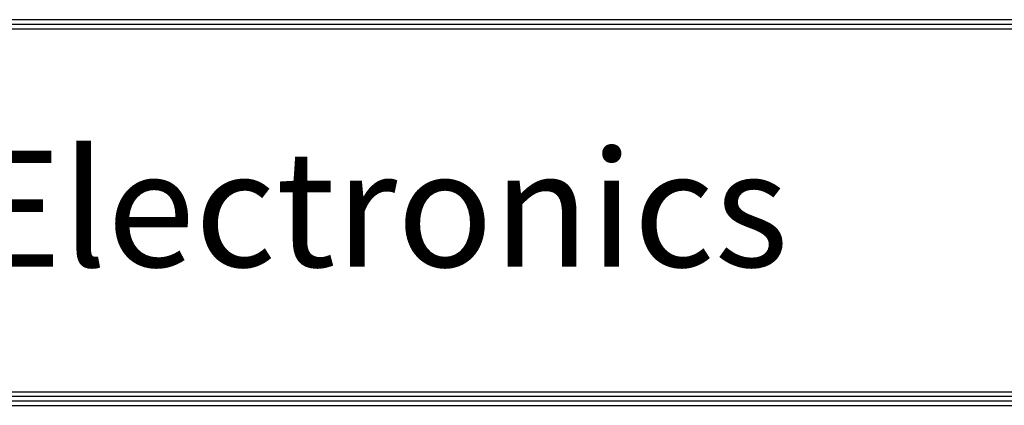
# Model space of a CAD drawing. Units: millimetres. Extents: x 0 to 10140, y 0 to 7232.
# Drawn here: x 1272 to 2592, y 257 to 775 of the extents above; entities that cross this region are included whole.
import ezdxf

# ---------------------------------------------------------------- set-up
doc = ezdxf.new("R2010")
doc.units = ezdxf.units.MM
doc.layers.add('LG-SHEET', color=7, linetype='Continuous')
doc.styles.add('LG-TEXT', font='arial_0.ttf')

msp = doc.modelspace()

# ---------------------------------------------------------------- linework, layer by layer
at = {"layer": 'LG-SHEET', "color": 1}
for p, q in [((308.1, 774.8), (9832.1, 774.8)), ((308.1, 774.8), (9832.1, 774.8)), ((308.1, 768.7), (9832.1, 768.7)), ((308.1, 762.6), (9832.1, 762.6)), ((302, 269.5), (9838.1, 269.5)), ((302, 269.5), (9838.1, 269.5)), ((308.1, 275.6), (9832.1, 275.6)), ((289.8, 257.3), (9850.3, 257.3)), ((289.8, 257.3), (9850.3, 257.3)), ((295.9, 263.4), (9844.2, 263.4)), ((295.9, 263.4), (9844.2, 263.4))]:
    msp.add_line(p, q, dxfattribs=at)

# ---------------------------------------------------------------- texts
at = {"layer": 'LG-SHEET', "color": 252, "style": 'LG-TEXT'}
msp.add_text('LG Electronics', height=155.844, dxfattribs=at).set_placement((893.4, 443.2))

doc.saveas('drawing.dxf')
